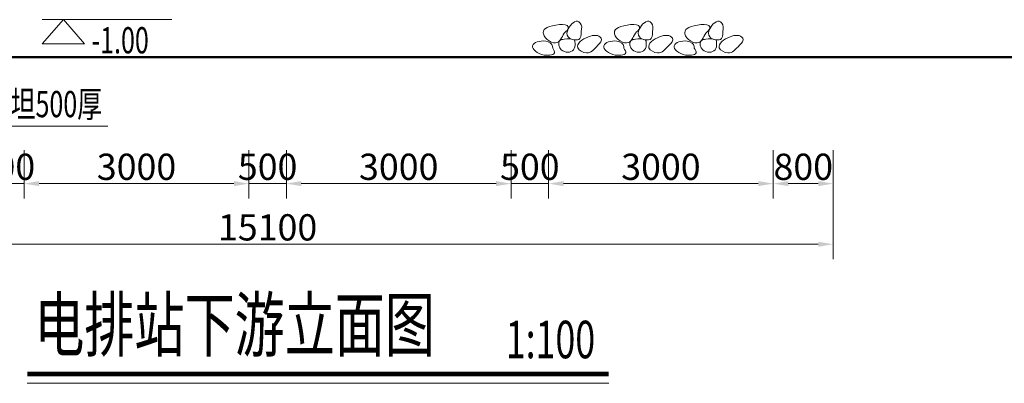
# Model space of a CAD drawing. Extents: x 371422 to 383621, y 2481991 to 2489714.
# Drawn here: x 374619 to 374750, y 2486367 to 2486416 of the extents above; entities that cross this region are included whole.
import ezdxf

# ---------------------------------------------------------------- set-up
doc = ezdxf.new("R2010")
doc.units = 0
doc.header["$LTSCALE"] = 0.5
doc.header["$PDMODE"] = 34
doc.header["$PDSIZE"] = 0.2
doc.layers.get('0').update_dxf_attribs({"linetype": 'CONTINUOUS'})
doc.layers.get('Defpoints').update_dxf_attribs({"linetype": 'CONTINUOUS'})
for name, color, linetype, lineweight in [('标注层', 3, 'CONTINUOUS', 15), ('细线层', 7, 'CONTINUOUS', 15), ('轮廓线层', 4, 'CONTINUOUS', 50)]:
    doc.layers.add(name, color=color, linetype=linetype, lineweight=lineweight)
doc.styles.add('wz', font='txt', dxfattribs={"width": 0.7})
doc.styles.add('仿宋', font='simfang.ttf', dxfattribs={"width": 0.7})
doc.dimstyles.new('100', dxfattribs={"dimtxt": 3.5, "dimasz": 2, "dimexe": 2, "dimexo": 1.5, "dimgap": 0.5, "dimtad": 1, "dimdec": 0, "dimlfac": 100, "dimdsep": 46, "dimtxsty": 'wz', "dimcen": 0, "dimclrd": 256, "dimclre": 256, "dimclrt": 3, "dimadec": 0, "dimazin": 2, "dimtfac": 1, "dimtdec": 0, "dimtix": 1, "dimtmove": 1, "dimatfit": 3, "dimfxl": 0, "dimtolj": 1, "dimtzin": 0, "dimlwd": 18, "dimlwe": 18, "dimarcsym": 0})

# ---------------------------------------------------------------- blocks, each defined once
blk = doc.blocks.new('标高')
at = {"layer": '标注层'}
for p, q in [((-3.56, 4.04), (3.51, 4.04)), ((-3.56, 4.04), (0, 0)), ((0, 0), (3.51, 4.04)), ((-3.54, 0), (18.1, 0))]:
    blk.add_line(p, q, dxfattribs=at)
blk = doc.blocks.new('抛石')
at = {"layer": '标注层'}
for points, start_tangent, end_tangent in [([(-0.3, 3.73), (0.06, 4.71), (1.48, 3.77), (1.48, 2.67), (-0.08, 2.46), (-0.3, 3.73)], (-0.237911, 0.971287), (-0.237911, 0.971287)), ([(1.48, 3.77), (3.98, 4.05), (4.79, 3.45), (4.8, 3.08), (2.94, 1.94), (1.85, 3.34), (1.48, 3.77)], (-0.331618, 0.943414), (-0.331618, 0.943414)), ([(-2.93, 2.51), (-1.22, 2.71), (0.21, 1.22), (-0.94, 0.54), (-2.48, 1.56), (-2.93, 2.51)], (0.55345, 0.832882), (0.55345, 0.832882)), ([(0.74, 2.3), (2.01, 2.38), (2.63, 2.17), (2.4, 0.95), (0.78, 0.94), (0.57, 1.86), (0.74, 2.3)], (0.959719, 0.28096), (0.959719, 0.28096)), ([(3.58, 1.39), (4.49, 2.11), (6.23, 1.5), (4.71, 0.26), (3.29, 0.69), (3.58, 1.39)], (-0.046583, 0.998914), (-0.046583, 0.998914))]:
    blk.add_spline(points, degree=3, dxfattribs=dict(at, start_tangent=start_tangent, end_tangent=end_tangent))
blk = doc.blocks.new('*D267')
at = {"layer": 'Defpoints', "color": 0, "linetype": 'Continuous', "transparency": 16777216}
for p in [(374614.15, 2486399.97), (374619.15, 2486399.97), (374619.15, 2486394.01)]:
    blk.add_point(p, dxfattribs=at)
at = {"layer": '标注层', "linetype": 'Continuous', "lineweight": 18, "transparency": 16777216}
for p, q in [((374614.15, 2486398.47), (374614.15, 2486392.01)), ((374619.15, 2486398.47), (374619.15, 2486392.01)), ((374612.15, 2486394.01), (374610.15, 2486394.01)), ((374614.15, 2486394.01), (374619.15, 2486394.01)), ((374621.15, 2486394.01), (374623.15, 2486394.01))]:
    blk.add_line(p, q, dxfattribs=at)
at = {"layer": '标注层', "linetype": 'Continuous', "transparency": 16777216}
for points in [[(374612.15, 2486394.35), (374612.15, 2486393.68), (374614.15, 2486394.01)], [(374621.15, 2486394.35), (374621.15, 2486393.68), (374619.15, 2486394.01)]]:
    blk.add_solid(points, dxfattribs=at)
at = {"layer": '标注层', "color": 3, "linetype": 'Continuous', "transparency": 16777216, "insert": (374616.65, 2486396.26), "char_height": 3.5, "attachment_point": 5, "style": 'wz'}
blk.add_mtext('\\A1;500', dxfattribs=at)
blk = doc.blocks.new('*D268')
at = {"layer": 'Defpoints', "color": 0, "linetype": 'Continuous', "transparency": 16777216}
for p in [(374619.15, 2486399.97), (374649.15, 2486399.97), (374649.15, 2486394.01)]:
    blk.add_point(p, dxfattribs=at)
at = {"layer": '标注层', "linetype": 'Continuous', "lineweight": 18, "transparency": 16777216}
for p, q in [((374619.15, 2486398.47), (374619.15, 2486392.01)), ((374649.15, 2486398.47), (374649.15, 2486392.01)), ((374621.15, 2486394.01), (374647.15, 2486394.01))]:
    blk.add_line(p, q, dxfattribs=at)
at = {"layer": '标注层', "linetype": 'Continuous', "transparency": 16777216}
for points in [[(374621.15, 2486394.35), (374621.15, 2486393.68), (374619.15, 2486394.01)], [(374647.15, 2486394.35), (374647.15, 2486393.68), (374649.15, 2486394.01)]]:
    blk.add_solid(points, dxfattribs=at)
at = {"layer": '标注层', "color": 3, "linetype": 'Continuous', "transparency": 16777216, "insert": (374634.15, 2486396.26), "char_height": 3.5, "attachment_point": 5, "style": 'wz'}
blk.add_mtext('\\A1;3000', dxfattribs=at)
blk = doc.blocks.new('*D269')
at = {"layer": 'Defpoints', "color": 0, "linetype": 'Continuous', "transparency": 16777216}
for p in [(374649.15, 2486399.97), (374654.15, 2486399.97), (374654.15, 2486394.01)]:
    blk.add_point(p, dxfattribs=at)
at = {"layer": '标注层', "linetype": 'Continuous', "lineweight": 18, "transparency": 16777216}
for p, q in [((374649.15, 2486398.47), (374649.15, 2486392.01)), ((374654.15, 2486398.47), (374654.15, 2486392.01)), ((374647.15, 2486394.01), (374645.15, 2486394.01)), ((374649.15, 2486394.01), (374654.15, 2486394.01)), ((374656.15, 2486394.01), (374658.15, 2486394.01))]:
    blk.add_line(p, q, dxfattribs=at)
at = {"layer": '标注层', "linetype": 'Continuous', "transparency": 16777216}
for points in [[(374647.15, 2486394.35), (374647.15, 2486393.68), (374649.15, 2486394.01)], [(374656.15, 2486394.35), (374656.15, 2486393.68), (374654.15, 2486394.01)]]:
    blk.add_solid(points, dxfattribs=at)
at = {"layer": '标注层', "color": 3, "linetype": 'Continuous', "transparency": 16777216, "insert": (374651.65, 2486396.26), "char_height": 3.5, "attachment_point": 5, "style": 'wz'}
blk.add_mtext('\\A1;500', dxfattribs=at)
blk = doc.blocks.new('*D270')
at = {"layer": 'Defpoints', "color": 0, "linetype": 'Continuous', "transparency": 16777216}
for p in [(374654.15, 2486399.97), (374684.15, 2486399.97), (374684.15, 2486394.01)]:
    blk.add_point(p, dxfattribs=at)
at = {"layer": '标注层', "linetype": 'Continuous', "lineweight": 18, "transparency": 16777216}
for p, q in [((374654.15, 2486398.47), (374654.15, 2486392.01)), ((374684.15, 2486398.47), (374684.15, 2486392.01)), ((374656.15, 2486394.01), (374682.15, 2486394.01))]:
    blk.add_line(p, q, dxfattribs=at)
at = {"layer": '标注层', "linetype": 'Continuous', "transparency": 16777216}
for points in [[(374656.15, 2486394.35), (374656.15, 2486393.68), (374654.15, 2486394.01)], [(374682.15, 2486394.35), (374682.15, 2486393.68), (374684.15, 2486394.01)]]:
    blk.add_solid(points, dxfattribs=at)
at = {"layer": '标注层', "color": 3, "linetype": 'Continuous', "transparency": 16777216, "insert": (374669.15, 2486396.26), "char_height": 3.5, "attachment_point": 5, "style": 'wz'}
blk.add_mtext('\\A1;3000', dxfattribs=at)
blk = doc.blocks.new('*D271')
at = {"layer": 'Defpoints', "color": 0, "linetype": 'Continuous', "transparency": 16777216}
for p in [(374684.15, 2486399.97), (374689.15, 2486399.97), (374689.15, 2486394.01)]:
    blk.add_point(p, dxfattribs=at)
at = {"layer": '标注层', "linetype": 'Continuous', "lineweight": 18, "transparency": 16777216}
for p, q in [((374684.15, 2486398.47), (374684.15, 2486392.01)), ((374689.15, 2486398.47), (374689.15, 2486392.01)), ((374682.15, 2486394.01), (374680.15, 2486394.01)), ((374684.15, 2486394.01), (374689.15, 2486394.01)), ((374691.15, 2486394.01), (374693.15, 2486394.01))]:
    blk.add_line(p, q, dxfattribs=at)
at = {"layer": '标注层', "linetype": 'Continuous', "transparency": 16777216}
for points in [[(374682.15, 2486394.35), (374682.15, 2486393.68), (374684.15, 2486394.01)], [(374691.15, 2486394.35), (374691.15, 2486393.68), (374689.15, 2486394.01)]]:
    blk.add_solid(points, dxfattribs=at)
at = {"layer": '标注层', "color": 3, "linetype": 'Continuous', "transparency": 16777216, "insert": (374686.65, 2486396.26), "char_height": 3.5, "attachment_point": 5, "style": 'wz'}
blk.add_mtext('\\A1;500', dxfattribs=at)
blk = doc.blocks.new('*D272')
at = {"layer": 'Defpoints', "color": 0, "linetype": 'Continuous', "transparency": 16777216}
for p in [(374689.15, 2486399.97), (374719.15, 2486399.97), (374719.15, 2486394.01)]:
    blk.add_point(p, dxfattribs=at)
at = {"layer": '标注层', "linetype": 'Continuous', "lineweight": 18, "transparency": 16777216}
for p, q in [((374689.15, 2486398.47), (374689.15, 2486392.01)), ((374719.15, 2486398.47), (374719.15, 2486392.01)), ((374691.15, 2486394.01), (374717.15, 2486394.01))]:
    blk.add_line(p, q, dxfattribs=at)
at = {"layer": '标注层', "linetype": 'Continuous', "transparency": 16777216}
for points in [[(374691.15, 2486394.35), (374691.15, 2486393.68), (374689.15, 2486394.01)], [(374717.15, 2486394.35), (374717.15, 2486393.68), (374719.15, 2486394.01)]]:
    blk.add_solid(points, dxfattribs=at)
at = {"layer": '标注层', "color": 3, "linetype": 'Continuous', "transparency": 16777216, "insert": (374704.15, 2486396.26), "char_height": 3.5, "attachment_point": 5, "style": 'wz'}
blk.add_mtext('\\A1;3000', dxfattribs=at)
blk = doc.blocks.new('*D273')
at = {"layer": 'Defpoints', "color": 0, "linetype": 'Continuous', "transparency": 16777216}
for p in [(374719.15, 2486399.97), (374727.15, 2486399.97), (374727.15, 2486394.01)]:
    blk.add_point(p, dxfattribs=at)
at = {"layer": '标注层', "linetype": 'Continuous', "lineweight": 18, "transparency": 16777216}
for p, q in [((374719.15, 2486398.47), (374719.15, 2486392.01)), ((374727.15, 2486398.47), (374727.15, 2486392.01)), ((374721.15, 2486394.01), (374725.15, 2486394.01))]:
    blk.add_line(p, q, dxfattribs=at)
at = {"layer": '标注层', "linetype": 'Continuous', "transparency": 16777216}
for points in [[(374721.15, 2486394.35), (374721.15, 2486393.68), (374719.15, 2486394.01)], [(374725.15, 2486394.35), (374725.15, 2486393.68), (374727.15, 2486394.01)]]:
    blk.add_solid(points, dxfattribs=at)
at = {"layer": '标注层', "color": 3, "linetype": 'Continuous', "transparency": 16777216, "insert": (374723.15, 2486396.26), "char_height": 3.5, "attachment_point": 5, "style": 'wz'}
blk.add_mtext('\\A1;800', dxfattribs=at)
blk = doc.blocks.new('*D274')
at = {"layer": 'Defpoints', "color": 0, "linetype": 'Continuous', "transparency": 16777216}
for p in [(374576.15, 2486399.97), (374727.15, 2486399.97), (374727.15, 2486385.93)]:
    blk.add_point(p, dxfattribs=at)
at = {"layer": '标注层', "linetype": 'Continuous', "lineweight": 18, "transparency": 16777216}
for p, q in [((374576.15, 2486398.47), (374576.15, 2486383.93)), ((374727.15, 2486398.47), (374727.15, 2486383.93)), ((374578.15, 2486385.93), (374725.15, 2486385.93))]:
    blk.add_line(p, q, dxfattribs=at)
at = {"layer": '标注层', "linetype": 'Continuous', "transparency": 16777216}
for points in [[(374578.15, 2486386.26), (374578.15, 2486385.6), (374576.15, 2486385.93)], [(374725.15, 2486386.26), (374725.15, 2486385.6), (374727.15, 2486385.93)]]:
    blk.add_solid(points, dxfattribs=at)
at = {"layer": '标注层', "color": 3, "linetype": 'Continuous', "transparency": 16777216, "insert": (374651.65, 2486388.18), "char_height": 3.5, "attachment_point": 5, "style": 'wz'}
blk.add_mtext('\\A1;15100', dxfattribs=at)

msp = doc.modelspace()

# ---------------------------------------------------------------- linework, layer by layer
at = {"layer": '标注层'}
for p, q in [((374630.31235, 2486401.68411), (374603.15377, 2486401.68411)), ((374619.56811, 2486367.38362), (374697.1903, 2486367.38362))]:
    msp.add_line(p, q, dxfattribs=at)
at = {"layer": '标注层', "const_width": 0.625}
msp.add_lwpolyline([(374619.56811, 2486368.63362), (374697.1903, 2486368.63362)], dxfattribs=at)
at = {"layer": '轮廓线层', "linetype": 'Continuous'}
for p, q in [((374478.65953, 2486410.88163), (374653.64196, 2486410.88163)), ((374824.6367, 2486410.88163), (374649.65427, 2486410.88163))]:
    msp.add_line(p, q, dxfattribs=at)

# ---------------------------------------------------------------- block references
at = {"xscale": -0.7999999999883585, "yscale": 0.7999999998137355, "zscale": 0.8, "rotation": 180}
msp.add_blockref('标高', (374624.40341, 2486415.88163), dxfattribs=at)
at = {"layer": '标注层', "linetype": 'Continuous', "xscale": -1}
for p in [(374693.25497, 2486410.89952), (374702.75878, 2486410.89952), (374712.15335, 2486410.89952)]:
    msp.add_blockref('抛石', p, dxfattribs=at)

# ---------------------------------------------------------------- texts
at = {"style": '仿宋', "width": 0.7}
for s, height, p in [('电排站下游立面图', 7, (374620.50709, 2486371.70683)), ('1:100', 5, (374683.44457, 2486370.72287))]:
    msp.add_text(s, height=height, dxfattribs=at).set_placement(p)
at = {"layer": '标注层', "style": '仿宋', "width": 0.7}
msp.add_text('-1.00', height=3.5, dxfattribs=at).set_placement((374628.13716, 2486411.3855))
at = {"layer": '细线层', "ltscale": 8, "style": 'wz', "width": 0.7}
msp.add_text('干砌石护坦500厚', height=3.5, dxfattribs=at).set_placement((374603.9578, 2486402.87282))

# ---------------------------------------------------------------- dimensions: what is measured, and where the dimension line sits
at = {"layer": '标注层', "linetype": 'Continuous'}
for base, p1, p2, picture, middle in [((374727.14812, 2486385.92911), (374576.14812, 2486399.97124), (374727.14812, 2486399.97124), '*D274', (374651.64812, 2486388.17911)), ((374619.14812, 2486394.0129), (374614.14812, 2486399.97124), (374619.14812, 2486399.97124), '*D267', (374616.64812, 2486396.2629)), ((374649.14812, 2486394.0129), (374619.14812, 2486399.97124), (374649.14812, 2486399.97124), '*D268', (374634.14812, 2486396.2629)), ((374654.14812, 2486394.0129), (374649.14812, 2486399.97124), (374654.14812, 2486399.97124), '*D269', (374651.64812, 2486396.2629)), ((374684.14812, 2486394.0129), (374654.14812, 2486399.97124), (374684.14812, 2486399.97124), '*D270', (374669.14812, 2486396.2629)), ((374689.14812, 2486394.0129), (374684.14812, 2486399.97124), (374689.14812, 2486399.97124), '*D271', (374686.64812, 2486396.2629)), ((374719.14812, 2486394.0129), (374689.14812, 2486399.97124), (374719.14812, 2486399.97124), '*D272', (374704.14812, 2486396.2629)), ((374727.14812, 2486394.0129), (374719.14812, 2486399.97124), (374727.14812, 2486399.97124), '*D273', (374723.14812, 2486396.2629))]:
    dim = msp.add_linear_dim(base=base, p1=p1, p2=p2, dimstyle='100', override={"dimtmove": 2}, dxfattribs=at)
    dim.commit()
    dim.dimension.update_dxf_attribs({"geometry": picture, "text_midpoint": middle})

doc.saveas('drawing.dxf')
